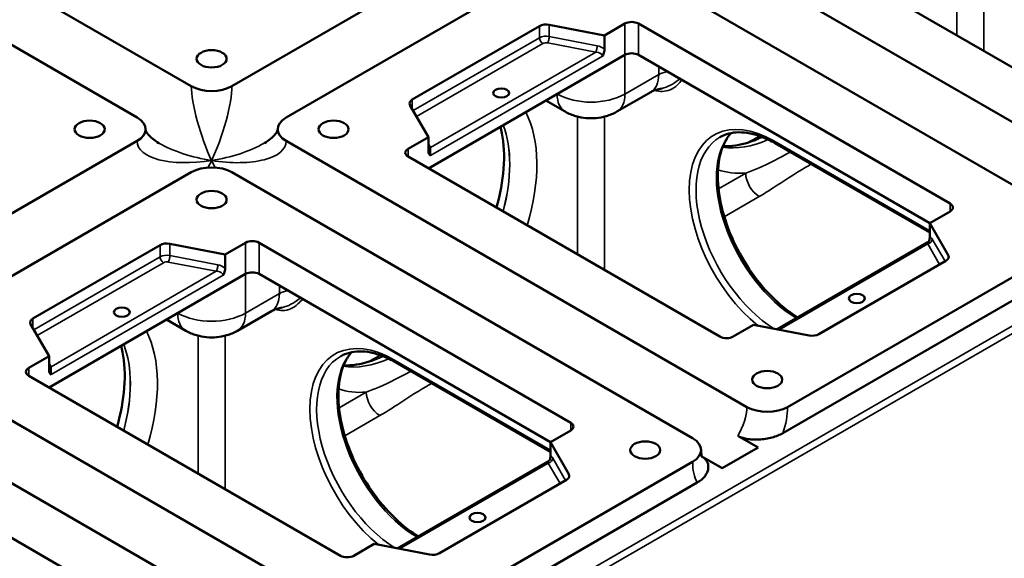
# Model space of a CAD drawing. Units: inches. Extents: x 0.4 to 62.4, y 0.4 to 48.2.
# Drawn here: x 51.9 to 56.5, y 38.8 to 41.4 of the extents above; entities that cross this region are included whole.
import ezdxf

# ---------------------------------------------------------------- set-up
doc = ezdxf.new("R2010")
doc.units = ezdxf.units.IN
doc.header["$LTSCALE"] = 2.857143
doc.header["$MEASUREMENT"] = 0
doc.layers.add('Visible (ANSI)', color=7, linetype='Continuous', lineweight=50)
doc.layers.add('Visible Narrow (ANSI)', color=7, linetype='Continuous', lineweight=35)

msp = doc.modelspace()

# ---------------------------------------------------------------- linework, layer by layer
at = {"layer": 'Visible (ANSI)'}
for p, q in [((52.6879, 41.0459), (50.5414, 42.2852)), ((52.4354, 40.9001), (50.2888, 42.1394)), ((54.2032, 41.8114), (52.8773, 41.0459)), ((57.0442, 40.572), (54.8977, 41.8114)), ((55.4659, 41.7385), (56.918, 40.9001)), ((54.4557, 41.6656), (53.1299, 40.9001)), ((56.7917, 40.4262), (54.6451, 41.6656)), ((54.7083, 41.3375), (54.6135, 41.2828)), ((56.2235, 40.4991), (54.7714, 41.3375)), ((54.3099, 41.3262), (53.7176, 40.9843)), ((54.6135, 41.2828), (54.3556, 41.3325)), ((54.6135, 41.2169), (54.6135, 41.2828)), ((54.7083, 41.1917), (53.7928, 40.6632)), ((56.1288, 40.408), (54.7714, 41.1917)), ((54.829, 41.0188), (54.6713, 40.9277)), ((54.4296, 40.9277), (54.3403, 40.9792)), ((53.7068, 40.9579), (53.7928, 40.809)), ((52.4354, 40.7907), (51.1096, 40.0253)), ((55.2765, 39.5514), (53.1299, 40.7907)), ((53.7928, 40.809), (53.6981, 40.7543)), ((53.7928, 40.809), (53.7928, 40.743)), ((56.1288, 40.3639), (55.4073, 40.7805)), ((53.6981, 40.7178), (55.1502, 39.8795)), ((52.6879, 40.6449), (51.3621, 39.8795)), ((55.0239, 39.4056), (52.8773, 40.6449)), ((56.1288, 40.408), (56.2235, 40.4627)), ((56.2148, 40.2591), (56.1288, 40.408)), ((56.1288, 40.408), (56.1288, 40.342)), ((52.5422, 40.3056), (51.9498, 39.9636)), ((52.8458, 40.2622), (52.5879, 40.3118)), ((52.9405, 40.3169), (52.8458, 40.2622)), ((54.4557, 39.4785), (53.0036, 40.3169)), ((56.119, 40.3188), (55.4166, 39.9133)), ((56.7917, 40.3169), (55.4659, 39.5514)), ((52.8458, 40.1962), (52.8458, 40.2622)), ((56.813, 40.2198), (55.4445, 39.4298)), ((55.6116, 39.8907), (56.204, 40.2327)), ((52.9405, 40.1711), (52.025, 39.6425)), ((54.361, 39.3874), (53.0036, 40.1711)), ((53.0613, 39.9982), (52.9035, 39.9071)), ((51.9391, 39.9373), (52.025, 39.7883)), ((52.5725, 39.9586), (52.6618, 39.9071)), ((55.2133, 39.8795), (55.308, 39.9341)), ((55.308, 39.9341), (55.566, 39.8845)), ((52.025, 39.7883), (51.9303, 39.7337)), ((52.025, 39.7883), (52.025, 39.7224)), ((53.5087, 38.5308), (51.3621, 39.7701)), ((54.361, 39.3433), (53.6395, 39.7599)), ((51.9303, 39.6972), (53.3824, 38.8589)), ((53.2562, 38.385), (51.1096, 39.6243)), ((54.361, 39.3874), (54.4557, 39.4421)), ((55.2337, 39.4174), (55.3284, 39.3627)), ((54.447, 39.2385), (54.361, 39.3874)), ((54.361, 39.3874), (54.361, 39.3214)), ((55.1614, 39.2663), (55.0671, 39.3207)), ((55.3284, 39.3627), (55.1614, 39.2663)), ((52.6879, 38.4579), (51.2359, 39.2963)), ((54.3513, 39.2982), (53.6488, 38.8926)), ((55.0239, 39.2963), (53.6981, 38.5308)), ((55.0452, 39.1992), (53.6768, 38.4091)), ((53.8439, 38.8701), (54.4362, 39.2121)), ((53.4456, 38.8589), (53.5403, 38.9135)), ((53.5403, 38.9135), (53.7982, 38.8639))]:
    msp.add_line(p, q, dxfattribs=at)
for centre, major_axis, start_param, end_param in [((54.7398, 41.3193), (-0.0446, 0), 3.926991, 5.497787), ((54.3415, 41.308), (-0.0446, 0), 4.390638, 5.497787), ((54.7398, 41.1735), (-0.0446, 0), 3.926991, 5.497787), ((52.7826, 41.1006), (0.1339, 0), 3.926991, 5.497787), ((53.7492, 40.966), (-0.0446, 0), 5.497787, 6.604936), ((52.3407, 40.8454), (0.1339, 0), 5.497787, 7.068583), ((53.2246, 40.8454), (-0.1339, 0), 5.497787, 7.068583), ((53.7297, 40.7361), (-0.0446, 0), 5.497787, 7.068583), ((52.7826, 40.5903), (-0.1339, 0), 3.926991, 5.497787), ((56.1919, 40.4809), (0.0446, 0), 5.497787, 7.068583), ((52.9721, 40.2987), (-0.0446, 0), 3.926991, 5.497787), ((52.5737, 40.2874), (-0.0446, 0), 4.390638, 5.497787), ((56.1724, 40.2509), (0.0446, 0), 5.497787, 6.604936), ((52.9721, 40.1529), (-0.0446, 0), 3.926991, 5.497787), ((51.9814, 39.9454), (-0.0446, 0), 5.497787, 6.604936), ((55.1818, 39.8977), (0.0446, 0), 3.926991, 5.497787), ((55.5801, 39.909), (0.0446, 0), 4.390638, 5.497787), ((51.9619, 39.7154), (-0.0446, 0), 5.497787, 7.068583), ((55.3712, 39.6061), (-0.1339, 0), 0.785398, 2.356194), ((54.4241, 39.4603), (0.0446, 0), 5.497787, 7.068583), ((54.9292, 39.3509), (0.1339, 0), 5.497787, 7.068583), ((54.4046, 39.2303), (0.0446, 0), 5.497787, 6.604936), ((53.414, 38.8771), (0.0446, 0), 3.926991, 5.497787), ((53.8123, 38.8883), (0.0446, 0), 4.390638, 5.497787)]:
    msp.add_ellipse(centre, major_axis=major_axis, ratio=0.57735, start_param=start_param, end_param=end_param, dxfattribs=at)
for centre, major_axis in [((52.7826, 41.1735), (-0.07, 0)), ((54.1321, 41.014), (-0.0371, 0)), ((52.2144, 40.8454), (-0.07, 0)), ((53.3509, 40.8454), (-0.07, 0)), ((52.7826, 40.5174), (-0.07, 0)), ((55.7894, 40.0572), (-0.0371, 0)), ((52.3644, 39.9934), (-0.0371, 0)), ((55.3712, 39.679), (-0.07, 0)), ((54.803, 39.3509), (-0.07, 0)), ((54.0217, 39.0365), (-0.0371, 0))]:
    msp.add_ellipse(centre, major_axis=major_axis, ratio=0.57735, dxfattribs=at)
for points, knots in [([(54.6038, 41.1861), (54.6038, 41.1861), (54.6038, 41.1862), (54.6058, 41.1895), (54.6074, 41.1928), (54.6103, 41.1996), (54.6114, 41.203), (54.6131, 41.21), (54.6135, 41.2136), (54.6135, 41.2169)], [-0.0005543, -0.0005543, -0.0005543, -0.0005543, 0, 0, 0.0402772, 0.0402772, 0.0805436, 0.0805436, 0.1241321, 0.1241321, 0.1241321, 0.1241321]), ([(54.829, 41.0188), (54.8308, 41.0198), (54.8329, 41.0209), (54.8379, 41.0233), (54.8408, 41.0246), (54.8471, 41.027), (54.8506, 41.0283), (54.8581, 41.0307), (54.8621, 41.0318), (54.8706, 41.0339), (54.8751, 41.0349), (54.8797, 41.0357)], [4.712389, 4.712389, 4.712389, 4.712389, 4.8072324, 4.8072324, 4.9020758, 4.9020758, 4.9969193, 4.9969193, 5.0917627, 5.0917627, 5.1866061, 5.1866061, 5.1866061, 5.1866061]), ([(54.6713, 40.9277), (54.6539, 40.9177), (54.6373, 40.9111), (54.6049, 40.9015), (54.5892, 40.8987), (54.5581, 40.8959), (54.5427, 40.8959), (54.5116, 40.8987), (54.4959, 40.9015), (54.4636, 40.9111), (54.4469, 40.9177), (54.4296, 40.9277)], [1.570796, 1.570796, 1.570796, 1.570796, 1.884956, 1.884956, 2.199115, 2.199115, 2.513274, 2.513274, 2.827433, 2.827433, 3.141593, 3.141593, 3.141593, 3.141593]), ([(52.5371, 40.781), (52.526, 40.7874), (52.5164, 40.794), (52.5005, 40.8066), (52.4941, 40.8127), (52.4845, 40.8237), (52.4812, 40.8284), (52.4769, 40.8361), (52.4759, 40.8389), (52.4747, 40.843), (52.4746, 40.8442), (52.4746, 40.8454)], [-0.7853982, -0.7853982, -0.7853982, -0.7853982, -0.6283185, -0.6283185, -0.4712389, -0.4712389, -0.3141593, -0.3141593, -0.1570796, -0.1570796, 0, 0, 0, 0]), ([(53.0282, 40.781), (53.0393, 40.7874), (53.0489, 40.794), (53.0648, 40.8066), (53.0712, 40.8127), (53.0808, 40.8237), (53.0841, 40.8284), (53.0884, 40.8361), (53.0894, 40.8389), (53.0905, 40.843), (53.0907, 40.8442), (53.0907, 40.8454)], [-0.7853982, -0.7853982, -0.7853982, -0.7853982, -0.6283185, -0.6283185, -0.4712389, -0.4712389, -0.3141593, -0.3141593, -0.1570796, -0.1570796, 0, 0, 0, 0]), ([(54.1096, 40.4802), (54.1274, 40.5431), (54.1387, 40.6045), (54.1479, 40.723), (54.1449, 40.7792), (54.1331, 40.8375), (54.1308, 40.8473), (54.1282, 40.8568)], [5.9097102, 5.9097102, 5.9097102, 5.9097102, 6.1889387, 6.1889387, 6.4887816, 6.4887816, 6.5525362, 6.5525362, 6.5525362, 6.5525362]), ([(55.4073, 40.7805), (55.3875, 40.7919), (55.3678, 40.8015), (55.3292, 40.8167), (55.3103, 40.8223), (55.2738, 40.8297), (55.2563, 40.8314), (55.2228, 40.8311), (55.207, 40.829), (55.1773, 40.8212), (55.1634, 40.8155), (55.1506, 40.8081)], [4.712389, 4.712389, 4.712389, 4.712389, 4.8694686, 4.8694686, 5.0265482, 5.0265482, 5.1836279, 5.1836279, 5.3407075, 5.3407075, 5.4977871, 5.4977871, 5.4977871, 5.4977871]), ([(55.5134, 39.9692), (55.4776, 39.991), (55.4417, 40.0189), (55.369, 40.088), (55.3327, 40.1303), (55.2673, 40.2228), (55.2383, 40.2729), (55.1907, 40.3759), (55.1721, 40.4287), (55.1473, 40.5313), (55.141, 40.581), (55.141, 40.6722), (55.1472, 40.7136), (55.1695, 40.7802), (55.1843, 40.8067), (55.2026, 40.8275)], [4.741479, 4.741479, 4.741479, 4.741479, 5.025322, 5.025322, 5.339267, 5.339267, 5.654156, 5.654156, 5.969049, 5.969049, 6.282999, 6.282999, 6.595932, 6.595932, 6.875193, 6.875193, 6.875193, 6.875193]), ([(55.1656, 40.7666), (55.1839, 40.7655), (55.2037, 40.7665), (55.2622, 40.7754), (55.3039, 40.7885), (55.3476, 40.8094)], [4.209711, 4.209711, 4.209711, 4.209711, 4.3602729, 4.3602729, 4.6277323, 4.6277323, 4.6277323, 4.6277323]), ([(53.7928, 40.743), (53.7928, 40.7406), (53.7931, 40.7383), (53.7941, 40.7335), (53.7951, 40.7312), (53.7983, 40.7264), (53.8005, 40.7247), (53.8025, 40.7235), (53.8025, 40.7235), (53.8026, 40.7235)], [0, 0, 0, 0, 0.031802, 0.031802, 0.0724667, 0.0724667, 0.1296577, 0.1296577, 0.130403, 0.130403, 0.130403, 0.130403]), ([(56.119, 40.3188), (56.1203, 40.3195), (56.1213, 40.3203), (56.123, 40.3218), (56.1236, 40.3226), (56.1246, 40.3239), (56.125, 40.3244), (56.1255, 40.3253), (56.1257, 40.3257), (56.1259, 40.3263), (56.126, 40.3264), (56.126, 40.3265)], [-0.7853982, -0.7853982, -0.7853982, -0.7853982, -0.7186496, -0.7186496, -0.651901, -0.651901, -0.5851524, -0.5851524, -0.5184038, -0.5184038, -0.4516552, -0.4516552, -0.4516552, -0.4516552]), ([(56.1288, 40.342), (56.1288, 40.3396), (56.1285, 40.337), (56.1276, 40.3318), (56.1269, 40.3292), (56.126, 40.3265)], [0, 0, 0, 0, 0.03180196, 0.03180196, 0.06275804, 0.06275804, 0.06275804, 0.06275804]), ([(52.836, 40.1654), (52.8361, 40.1655), (52.8361, 40.1655), (52.838, 40.1689), (52.8397, 40.1721), (52.8425, 40.179), (52.8436, 40.1824), (52.8453, 40.1894), (52.8458, 40.1929), (52.8458, 40.1962)], [-0.0005543, -0.0005543, -0.0005543, -0.0005543, 0, 0, 0.0402772, 0.0402772, 0.0805436, 0.0805436, 0.1241321, 0.1241321, 0.1241321, 0.1241321]), ([(53.0613, 39.9982), (53.063, 39.9992), (53.0652, 40.0003), (53.0702, 40.0027), (53.073, 40.0039), (53.0793, 40.0064), (53.0828, 40.0077), (53.0903, 40.01), (53.0944, 40.0112), (53.1029, 40.0133), (53.1073, 40.0143), (53.112, 40.0151)], [4.712389, 4.712389, 4.712389, 4.712389, 4.8072324, 4.8072324, 4.9020758, 4.9020758, 4.9969193, 4.9969193, 5.0917627, 5.0917627, 5.1866061, 5.1866061, 5.1866061, 5.1866061]), ([(52.9035, 39.9071), (52.8862, 39.8971), (52.8695, 39.8904), (52.8371, 39.8809), (52.8214, 39.8781), (52.7903, 39.8752), (52.7749, 39.8752), (52.7439, 39.8781), (52.7282, 39.8809), (52.6958, 39.8904), (52.6791, 39.8971), (52.6618, 39.9071)], [1.570796, 1.570796, 1.570796, 1.570796, 1.884956, 1.884956, 2.199115, 2.199115, 2.513274, 2.513274, 2.827433, 2.827433, 3.141593, 3.141593, 3.141593, 3.141593]), ([(52.3418, 39.4596), (52.3597, 39.5225), (52.3709, 39.5839), (52.3802, 39.7023), (52.3771, 39.7586), (52.3654, 39.8169), (52.363, 39.8267), (52.3604, 39.8362)], [5.9097102, 5.9097102, 5.9097102, 5.9097102, 6.1889387, 6.1889387, 6.4887816, 6.4887816, 6.5525362, 6.5525362, 6.5525362, 6.5525362]), ([(53.7231, 38.9631), (53.6836, 38.99), (53.6444, 39.0239), (53.5705, 39.1029), (53.5358, 39.1479), (53.4748, 39.2444), (53.4485, 39.2958), (53.407, 39.3998), (53.3918, 39.4523), (53.3739, 39.5527), (53.3712, 39.6006), (53.3782, 39.6868), (53.3878, 39.7251), (53.4115, 39.7759), (53.4224, 39.7927), (53.4349, 39.8069)], [4.801096, 4.801096, 4.801096, 4.801096, 5.114165, 5.114165, 5.428456, 5.428456, 5.743448, 5.743448, 6.05816, 6.05816, 6.371736, 6.371736, 6.68489, 6.68489, 6.875193, 6.875193, 6.875193, 6.875193]), ([(53.6395, 39.7599), (53.6197, 39.7713), (53.6001, 39.7808), (53.5615, 39.7961), (53.5426, 39.8017), (53.5061, 39.8091), (53.4885, 39.8108), (53.4551, 39.8105), (53.4392, 39.8084), (53.4096, 39.8006), (53.3957, 39.7949), (53.3828, 39.7875)], [4.712389, 4.712389, 4.712389, 4.712389, 4.8694686, 4.8694686, 5.0265482, 5.0265482, 5.1836279, 5.1836279, 5.3407075, 5.3407075, 5.4977871, 5.4977871, 5.4977871, 5.4977871]), ([(53.3978, 39.746), (53.4161, 39.7449), (53.4359, 39.7458), (53.4945, 39.7548), (53.5361, 39.7679), (53.5798, 39.7888)], [4.209711, 4.209711, 4.209711, 4.209711, 4.3602729, 4.3602729, 4.6277323, 4.6277323, 4.6277323, 4.6277323]), ([(52.025, 39.7224), (52.025, 39.7199), (52.0253, 39.7177), (52.0264, 39.7129), (52.0274, 39.7106), (52.0305, 39.7058), (52.0327, 39.7041), (52.0347, 39.7029), (52.0348, 39.7029), (52.0348, 39.7028)], [0, 0, 0, 0, 0.031802, 0.031802, 0.0724667, 0.0724667, 0.1296577, 0.1296577, 0.130403, 0.130403, 0.130403, 0.130403]), ([(55.4445, 39.4298), (55.4377, 39.4258), (55.4296, 39.4219), (55.4121, 39.4149), (55.4029, 39.4119), (55.3849, 39.4072), (55.3746, 39.405), (55.3534, 39.4018), (55.3425, 39.4007), (55.3233, 39.3998), (55.3132, 39.3998), (55.2932, 39.4008), (55.2833, 39.4019), (55.2673, 39.4048), (55.2597, 39.4067), (55.2455, 39.4114), (55.239, 39.4143), (55.2337, 39.4174)], [0.7321361, 0.7321361, 0.7321361, 0.7321361, 0.8354414, 0.8354414, 0.9387466, 0.9387466, 1.0457761, 1.0457761, 1.1528056, 1.1528056, 1.2512074, 1.2512074, 1.3496092, 1.3496092, 1.4299071, 1.4299071, 1.510205, 1.510205, 1.510205, 1.510205]), ([(54.361, 39.3214), (54.361, 39.319), (54.3608, 39.3164), (54.3598, 39.3112), (54.3591, 39.3086), (54.3583, 39.3059)], [0, 0, 0, 0, 0.03180196, 0.03180196, 0.06275804, 0.06275804, 0.06275804, 0.06275804]), ([(55.0671, 39.3207), (55.0723, 39.3177), (55.0771, 39.314), (55.0852, 39.306), (55.0884, 39.3015), (55.0934, 39.2923), (55.0954, 39.2866), (55.0972, 39.275), (55.0971, 39.2692), (55.0955, 39.2581), (55.0937, 39.2518), (55.0881, 39.2396), (55.0843, 39.2336), (55.0761, 39.2233), (55.0709, 39.2179), (55.0589, 39.2079), (55.0521, 39.2032), (55.0452, 39.1992)], [1.5122947, 1.5122947, 1.5122947, 1.5122947, 1.5905001, 1.5905001, 1.6707979, 1.6707979, 1.7691998, 1.7691998, 1.8676016, 1.8676016, 1.9746311, 1.9746311, 2.0816606, 2.0816606, 2.1849658, 2.1849658, 2.288271, 2.288271, 2.288271, 2.288271]), ([(55.0631, 39.3509), (55.0631, 39.3436), (55.0637, 39.3374), (55.0652, 39.3273), (55.0662, 39.3235), (55.0678, 39.3185), (55.0685, 39.3173), (55.0686, 39.3172), (55.0686, 39.3172), (55.0686, 39.3172)], [3.1415927, 3.1415927, 3.1415927, 3.1415927, 3.2986723, 3.2986723, 3.4557519, 3.4557519, 3.6128316, 3.6128316, 3.6202113, 3.6202113, 3.6202113, 3.6202113]), ([(54.3513, 39.2982), (54.3525, 39.2989), (54.3535, 39.2997), (54.3552, 39.3012), (54.3559, 39.302), (54.3569, 39.3032), (54.3572, 39.3038), (54.3578, 39.3047), (54.3579, 39.3051), (54.3582, 39.3056), (54.3582, 39.3058), (54.3583, 39.3059)], [-0.7853982, -0.7853982, -0.7853982, -0.7853982, -0.7186496, -0.7186496, -0.651901, -0.651901, -0.5851524, -0.5851524, -0.5184038, -0.5184038, -0.4516552, -0.4516552, -0.4516552, -0.4516552]), ([(53.7231, 38.9631), (53.7274, 38.9602), (53.7323, 38.9573), (53.7402, 38.9526), (53.7433, 38.9508), (53.7466, 38.9491)], [0, 0, 0, 0, 0.0722197, 0.0722197, 0.121485, 0.121485, 0.121485, 0.121485])]:
    msp.add_open_spline(points, degree=3, knots=knots, dxfattribs=at)
at = {"layer": 'Visible Narrow (ANSI)'}
for p, q in [((60.3244, 42.1304), (52.1354, 37.4025)), ((52.1512, 37.3756), (60.3402, 42.1035)), ((56.255, 41.9248), (56.255, 41.2828)), ((56.3813, 41.2099), (56.3813, 41.9248)), ((54.7083, 41.3375), (54.7083, 41.1917)), ((54.7714, 41.3375), (54.7714, 41.1917)), ((54.3099, 41.3262), (54.3099, 41.2716)), ((54.3556, 41.2778), (54.3556, 41.3325)), ((54.3099, 41.2716), (53.7218, 40.932)), ((53.7376, 40.9046), (54.3257, 41.2442)), ((54.3486, 41.2473), (54.5722, 41.2043)), ((54.5793, 41.2347), (54.3556, 41.2778)), ((54.5722, 41.2043), (53.8026, 40.7599)), ((53.8026, 40.7235), (54.6038, 41.1861)), ((54.7083, 41.0094), (54.7083, 41.1917)), ((54.866, 41.1371), (54.866, 41.1005)), ((54.866, 41.1005), (54.7083, 41.0094)), ((53.7176, 40.9392), (53.7176, 40.9843)), ((54.4873, 40.9042), (54.4873, 40.2622)), ((54.6135, 40.1893), (54.6135, 40.9042)), ((56.1288, 40.3715), (55.4027, 40.7907)), ((53.6981, 40.7543), (53.6981, 40.7178)), ((53.8026, 40.7599), (53.7928, 40.7768)), ((53.8026, 40.7599), (53.8026, 40.7235)), ((55.271, 40.6414), (55.1442, 40.5682)), ((55.1711, 40.438), (55.3341, 40.5321)), ((56.2235, 40.4991), (56.2235, 40.4627)), ((56.1998, 40.2303), (56.1402, 40.3335)), ((52.5422, 40.3056), (52.5422, 40.2509)), ((52.5879, 40.2572), (52.5879, 40.3118)), ((52.9405, 40.3169), (52.9405, 40.1711)), ((53.0036, 40.3169), (53.0036, 40.1711)), ((55.4264, 39.9114), (56.119, 40.3112)), ((56.119, 40.3112), (56.119, 40.3188)), ((56.119, 40.3112), (56.1743, 40.2156)), ((52.5422, 40.2509), (51.954, 39.9114)), ((52.8115, 40.2141), (52.5879, 40.2572)), ((56.2148, 40.2591), (56.2148, 40.2428)), ((51.9698, 39.884), (52.558, 40.2236)), ((52.5808, 40.2267), (52.8045, 40.1837)), ((52.8045, 40.1837), (52.0348, 39.7393)), ((52.0348, 39.7028), (52.836, 40.1654)), ((52.9405, 39.9888), (52.9405, 40.1711)), ((53.0983, 40.1164), (53.0983, 40.0799)), ((53.0983, 40.0799), (52.9405, 39.9888)), ((51.9498, 39.9186), (51.9498, 39.9636)), ((52.7195, 39.8836), (52.7195, 39.2416)), ((52.8458, 39.1687), (52.8458, 39.8836)), ((51.9303, 39.7337), (51.9303, 39.6972)), ((52.0348, 39.7393), (52.025, 39.7562)), ((52.0348, 39.7393), (52.0348, 39.7028)), ((54.361, 39.3509), (53.6349, 39.7701)), ((53.5032, 39.6208), (53.3764, 39.5476)), ((53.4034, 39.4173), (53.5664, 39.5114)), ((54.4557, 39.4785), (54.4557, 39.4421)), ((53.6586, 38.8907), (54.3513, 39.2906)), ((54.3513, 39.2906), (54.3513, 39.2982)), ((54.3513, 39.2906), (54.4065, 39.1949)), ((54.432, 39.2097), (54.3724, 39.3129)), ((54.447, 39.2385), (54.447, 39.2222))]:
    msp.add_line(p, q, dxfattribs=at)
for centre, major_axis, ratio, start_param, end_param in [((54.3415, 41.2533), (-0.0446, 0), 0.57735, 4.390638, 5.497787), ((54.3257, 41.2624), (0.0112, -0.0193), 0.57735, 3.926991, 5.497787), ((54.3415, 41.2351), (0.0223, 0), 0.57735, 1.249046, 2.356194), ((54.3486, 41.2656), (-0.0042, -0.0219), 0.258199, 0.640522, 2.211319), ((54.5722, 41.2225), (-0.0042, -0.0219), 0.258199, 0.640522, 2.211319), ((54.5722, 41.1861), (0.0316, 0), 0.57735, 0, 1.570796), ((54.5793, 41.1983), (0.0453, -0.0193), 0.711531, 1.055784, 1.864798), ((54.9292, 41.0641), (-0.0893, 0), 0.57735, 4.973033, 5.497787), ((54.7398, 41.1734), (0.0893, -0.1546), 0.57735, 0, 0.785398), ((52.7826, 40.8454), (0.0801, -0.2474), 0.204262, 3.70434, 5.275137), ((52.7826, 40.8454), (0.0801, 0.2474), 0.204262, 4.149641, 5.720438), ((54.5188, 41.0823), (-0.0893, -0.1546), 0.57735, 5.497787, 6.283185), ((54.5504, 41.1006), (-0.2232, 0), 0.57735, 0.785398, 2.356194), ((54.582, 41.0823), (0.0893, -0.1546), 0.57735, 0, 0.785398), ((53.7297, 40.3533), (0.4018, 0.6959), 0.57735, 5.09484, 5.927685), ((55.4027, 40.3351), (-0.279, 0.4833), 0.57735, 5.497787, 8.451013), ((53.6665, 40.3898), (0.3571, 0.6186), 0.57735, 5.145663, 5.848561), ((53.6666, 40.3897), (-0.3571, -0.6186), 0.57735, 2.00407, 2.707235), ((52.7826, 40.8454), (-0.3462, -0.0658), 0.407695, 6.205885, 7.776681), ((52.7826, 40.8454), (0.3462, -0.0658), 0.407695, 4.789689, 6.360486), ((55.4185, 40.3442), (-0.2679, 0.4639), 0.57735, 0, 2.316542), ((55.5133, 40.3989), (-0.2679, 0.4639), 0.57735, 0.18179, 2.339081), ((55.4342, 41.4104), (-0.3571, -0.6186), 0.57735, 0.220087, 0.66888), ((55.4344, 41.4104), (-0.3571, -0.6186), 0.57735, 0.219745, 0.668907), ((55.4185, 40.7998), (-0.0112, -0.0193), 0.57735, 5.497787, 6.283185), ((52.7826, 40.8454), (-0.3462, 0.0658), 0.407695, 0.862698, 1.648097), ((52.7826, 40.8454), (0.3462, 0.0658), 0.407695, 4.635089, 5.420487), ((53.8026, 40.7781), (0.0193, 0.0112), 0.774597, 3.813121, 4.291855), ((52.7826, 40.8454), (0.0801, 0.2474), 0.204262, 3.975012, 4.149641), ((52.7826, 40.8454), (0.0801, -0.2474), 0.204262, 5.275137, 5.449766), ((55.4975, 41.3739), (-0.4018, -0.6959), 0.57735, 0.10932, 0.375374), ((55.3341, 40.605), (0.0446, -0.0773), 0.57735, 3.926991, 5.497787), ((56.119, 40.3295), (-0.0193, -0.0112), 0.774597, 1.150262, 2.721058), ((56.1402, 40.2971), (0.0102, -0.0455), 0.264784, 2.438769, 3.247783), ((52.5737, 40.2327), (-0.0446, 0), 0.57735, 4.390638, 5.497787), ((52.558, 40.2418), (0.0112, -0.0193), 0.57735, 3.926991, 5.497787), ((52.5808, 40.2449), (-0.0042, -0.0219), 0.258199, 0.640522, 2.211319), ((52.5737, 40.2145), (0.0223, 0), 0.57735, 1.249046, 2.356194), ((52.8045, 40.2019), (-0.0042, -0.0219), 0.258199, 0.640522, 2.211319), ((52.8115, 40.1777), (0.0453, -0.0193), 0.711531, 1.055784, 1.864798), ((52.8045, 40.1654), (0.0316, 0), 0.57735, 0, 1.570796), ((52.972, 40.1528), (0.0893, -0.1546), 0.57735, 0, 0.785398), ((53.1614, 40.0435), (-0.0893, 0), 0.57735, 4.973033, 5.497787), ((52.7511, 40.0617), (-0.0893, -0.1546), 0.57735, 5.497787, 6.283185), ((52.7826, 40.08), (-0.2232, 0), 0.57735, 0.785398, 2.356194), ((52.8142, 40.0617), (0.0893, -0.1546), 0.57735, 0, 0.785398), ((51.962, 39.3327), (0.4018, 0.6959), 0.57735, 5.09484, 5.927685), ((53.6349, 39.3144), (-0.279, 0.4833), 0.57735, 5.497787, 8.451013), ((51.8987, 39.3692), (0.3571, 0.6186), 0.57735, 5.145663, 5.848561), ((51.8988, 39.3691), (-0.3571, -0.6186), 0.57735, 2.00407, 2.707235), ((53.6507, 39.3236), (-0.2679, 0.4639), 0.57735, 0, 2.316542), ((53.7455, 39.3783), (-0.2679, 0.4639), 0.57735, 0.18179, 2.267487), ((53.6665, 40.3898), (-0.3571, -0.6186), 0.57735, 0.220087, 0.66888), ((53.6666, 40.3897), (-0.3571, -0.6186), 0.57735, 0.219745, 0.668907), ((52.0348, 39.7575), (0.0193, 0.0112), 0.774597, 3.813121, 4.291855), ((53.6507, 39.7792), (-0.0112, -0.0193), 0.57735, 5.497787, 6.283185), ((53.7297, 40.3533), (-0.4018, -0.6959), 0.57735, 0.10932, 0.375374), ((53.5664, 39.5843), (0.0446, -0.0773), 0.57735, 3.926991, 5.497787), ((55.1502, 39.4785), (-0.0893, -0.1546), 0.57735, 1.508132, 2.356194), ((55.2449, 39.4238), (0.1562, 0.2706), 0.57735, 5.054876, 5.497787), ((54.3724, 39.2765), (0.0102, -0.0455), 0.264784, 2.438769, 3.247783), ((54.3513, 39.3089), (-0.0193, -0.0112), 0.774597, 1.150262, 2.721058), ((55.2449, 39.4238), (-0.1562, -0.2706), 0.57735, 5.497787, 5.940698), ((53.7106, 38.9447), (0.0126, 0.0185), 0.523932, 0, 0.825986)]:
    msp.add_ellipse(centre, major_axis=major_axis, ratio=ratio, start_param=start_param, end_param=end_param, dxfattribs=at)
for points, knots in [([(54.8465, 41.0268), (54.8588, 41.0232), (54.8708, 41.0216), (54.8952, 41.022), (54.9075, 41.0247), (54.9312, 41.0346), (54.9425, 41.0425), (54.9601, 41.059), (54.967, 41.0668), (54.9734, 41.075)], [-1.0307553, -1.0307553, -1.0307553, -1.0307553, -0.8395336, -0.8395336, -0.6186715, -0.6186715, -0.3665414, -0.3665414, -0.1831217, -0.1831217, -0.1831217, -0.1831217]), ([(54.965, 41.0798), (54.9566, 41.0737), (54.9481, 41.0677), (54.9267, 41.0537), (54.9137, 41.0464), (54.8936, 41.039), (54.8867, 41.037), (54.8797, 41.0357)], [0.1950494, 0.1950494, 0.1950494, 0.1950494, 0.3665414, 0.3665414, 0.6186715, 0.6186715, 0.7427845, 0.7427845, 0.7427845, 0.7427845]), ([(55.3352, 40.8141), (55.3292, 40.8105), (55.3232, 40.807), (55.3049, 40.7964), (55.2925, 40.7895), (55.28, 40.7827)], [-1.2319784, -1.2319784, -1.2319784, -1.2319784, -1.1402262, -1.1402262, -0.9564355, -0.9564355, -0.9564355, -0.9564355]), ([(55.4785, 40.7394), (55.4282, 40.7108), (55.3798, 40.686), (55.3125, 40.6568), (55.2917, 40.6486), (55.271, 40.6414)], [1.209857, 1.209857, 1.209857, 1.209857, 1.941655, 1.941655, 2.280452, 2.280452, 2.280452, 2.280452]), ([(55.3341, 40.5321), (55.3566, 40.545), (55.3781, 40.5585), (55.4494, 40.6045), (55.4984, 40.6374), (55.5599, 40.673), (55.5684, 40.6778), (55.577, 40.6825)], [-2.280452, -2.280452, -2.280452, -2.280452, -1.941655, -1.941655, -1.140226, -1.140226, -1.013404, -1.013404, -1.013404, -1.013404]), ([(53.0787, 40.0062), (53.0911, 40.0026), (53.103, 40.0009), (53.1274, 40.0014), (53.1397, 40.004), (53.1634, 40.014), (53.1747, 40.0219), (53.1924, 40.0384), (53.1992, 40.0461), (53.2057, 40.0544)], [-1.0307553, -1.0307553, -1.0307553, -1.0307553, -0.8395336, -0.8395336, -0.6186715, -0.6186715, -0.3665414, -0.3665414, -0.1831217, -0.1831217, -0.1831217, -0.1831217]), ([(53.1972, 40.0592), (53.1889, 40.0531), (53.1803, 40.047), (53.1589, 40.0331), (53.146, 40.0258), (53.1258, 40.0184), (53.119, 40.0164), (53.112, 40.0151)], [0.1950494, 0.1950494, 0.1950494, 0.1950494, 0.3665414, 0.3665414, 0.6186715, 0.6186715, 0.7427845, 0.7427845, 0.7427845, 0.7427845]), ([(53.5674, 39.7934), (53.5614, 39.7899), (53.5554, 39.7863), (53.5371, 39.7758), (53.5248, 39.7689), (53.5122, 39.762)], [-1.2319784, -1.2319784, -1.2319784, -1.2319784, -1.1402262, -1.1402262, -0.9564355, -0.9564355, -0.9564355, -0.9564355]), ([(53.7108, 39.7188), (53.6604, 39.6902), (53.612, 39.6654), (53.5448, 39.6362), (53.5239, 39.628), (53.5032, 39.6208)], [1.209857, 1.209857, 1.209857, 1.209857, 1.941655, 1.941655, 2.280452, 2.280452, 2.280452, 2.280452]), ([(53.5664, 39.5114), (53.5888, 39.5244), (53.6103, 39.5379), (53.6816, 39.5839), (53.7306, 39.6168), (53.7922, 39.6523), (53.8007, 39.6571), (53.8092, 39.6619)], [-2.280452, -2.280452, -2.280452, -2.280452, -1.941655, -1.941655, -1.140226, -1.140226, -1.013404, -1.013404, -1.013404, -1.013404]), ([(53.712, 38.962), (53.7133, 38.9611), (53.7178, 38.9582), (53.7241, 38.9551), (53.7284, 38.953), (53.7339, 38.9505), (53.7381, 38.9487), (53.7397, 38.9481), (53.7412, 38.9475), (53.7426, 38.9469)], [0, 0, 0, 0, 0.3812438, 0.3812438, 0.3812438, 0.6415593, 0.6415593, 0.6415593, 0.7367048, 0.7367048, 0.7367048, 0.7367048])]:
    msp.add_open_spline(points, degree=3, knots=knots, dxfattribs=at)

doc.saveas('drawing.dxf')
